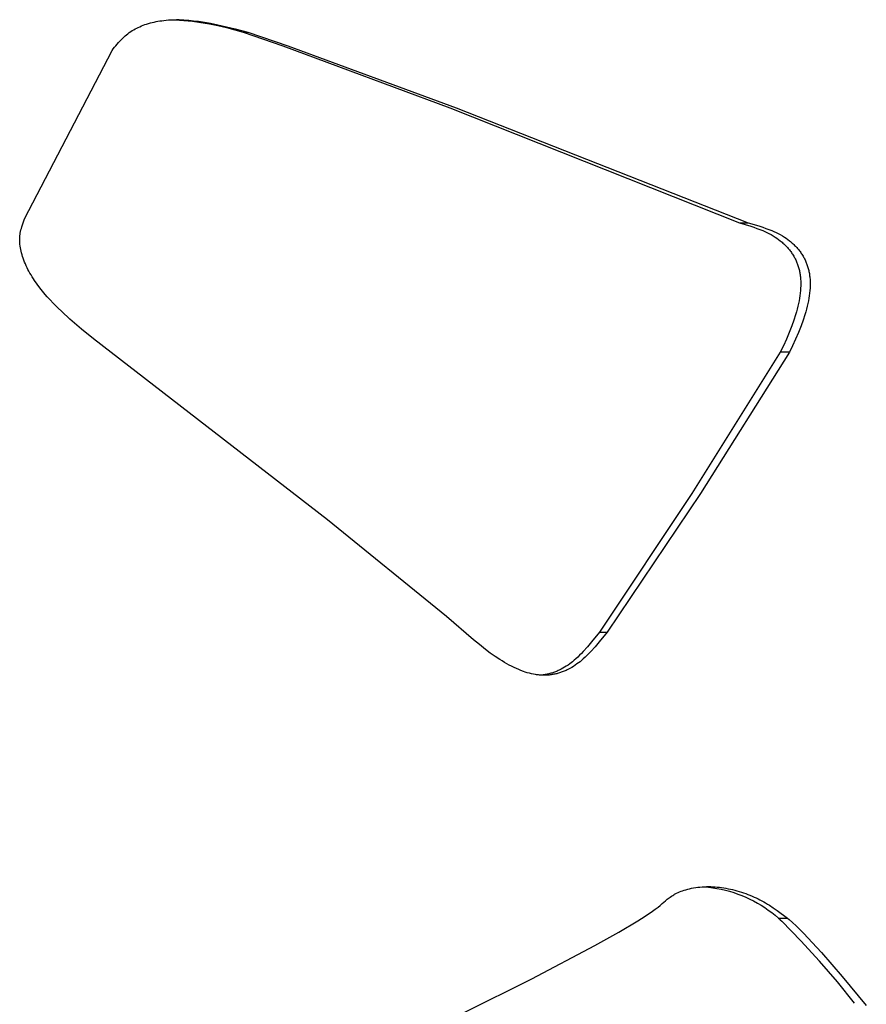
# Model space of a CAD drawing. Units: millimetres. Extents: x 0 to 4030, y 0 to 2816.
# Drawn here: x 2067 to 2131, y 2069 to 2143 of the extents above; entities that cross this region are included whole.
import ezdxf

# ---------------------------------------------------------------- set-up
doc = ezdxf.new("R2010")
doc.units = ezdxf.units.MM
doc.header["$MEASUREMENT"] = 0
doc.layers.add('Utwórz2D linie widoczne', color=7, linetype='Continuous', true_color=0x000000)

msp = doc.modelspace()

# ---------------------------------------------------------------- linework, layer by layer
at = {"layer": 'Utwórz2D linie widoczne'}
for p, q in [((2077.254, 2143.248), (2077.398, 2143.282)), ((2077.398, 2143.282), (2077.542, 2143.312)), ((2077.542, 2143.312), (2077.687, 2143.339)), ((2077.687, 2143.339), (2077.833, 2143.363)), ((2077.833, 2143.363), (2077.979, 2143.384)), ((2077.979, 2143.384), (2078.143, 2143.404)), ((2078.143, 2143.404), (2078.308, 2143.421)), ((2078.308, 2143.421), (2078.473, 2143.435)), ((2078.473, 2143.435), (2078.639, 2143.446)), ((2078.639, 2143.446), (2078.8, 2143.453)), ((2078.8, 2143.453), (2078.962, 2143.457)), ((2078.962, 2143.457), (2079.286, 2143.458)), ((2078.985, 2143.458), (2079.639, 2143.409)), ((2079.286, 2143.458), (2079.088, 2143.458)), ((2079.286, 2143.458), (2079.47, 2143.453)), ((2079.47, 2143.453), (2079.654, 2143.445)), ((2079.639, 2143.409), (2080.292, 2143.34)), ((2079.654, 2143.445), (2080.021, 2143.42)), ((2080.021, 2143.42), (2080.388, 2143.383)), ((2080.292, 2143.34), (2080.942, 2143.25)), ((2080.388, 2143.383), (2080.754, 2143.337)), ((2080.754, 2143.337), (2081.208, 2143.269)), ((2075.52, 2142.477), (2075.63, 2142.555)), ((2075.63, 2142.555), (2075.742, 2142.629)), ((2075.742, 2142.629), (2075.856, 2142.699)), ((2075.856, 2142.699), (2075.965, 2142.762)), ((2075.965, 2142.762), (2076.076, 2142.821)), ((2076.076, 2142.821), (2076.189, 2142.877)), ((2076.189, 2142.877), (2076.304, 2142.93)), ((2076.304, 2142.93), (2076.433, 2142.985)), ((2076.433, 2142.985), (2076.563, 2143.037)), ((2076.563, 2143.037), (2076.695, 2143.084)), ((2076.695, 2143.084), (2076.829, 2143.129)), ((2076.829, 2143.129), (2076.97, 2143.172)), ((2076.97, 2143.172), (2077.111, 2143.212)), ((2077.111, 2143.212), (2077.254, 2143.248)), ((2080.942, 2143.25), (2081.588, 2143.14)), ((2081.208, 2143.269), (2081.66, 2143.189)), ((2081.588, 2143.14), (2082.231, 2143.01)), ((2081.66, 2143.189), (2082.11, 2143.1)), ((2082.11, 2143.1), (2082.559, 2143.002)), ((2082.231, 2143.01), (2082.87, 2142.86)), ((2082.559, 2143.002), (2083.522, 2142.766)), ((2082.87, 2142.86), (2083.504, 2142.691)), ((2083.504, 2142.691), (2084.132, 2142.501)), ((2083.522, 2142.766), (2084.477, 2142.501)), ((2074.691, 2141.719), (2074.794, 2141.83)), ((2074.794, 2141.83), (2074.899, 2141.938)), ((2074.899, 2141.938), (2075.007, 2142.044)), ((2075.007, 2142.044), (2075.105, 2142.136)), ((2075.105, 2142.136), (2075.205, 2142.225)), ((2075.205, 2142.225), (2075.308, 2142.312)), ((2075.308, 2142.312), (2075.413, 2142.396)), ((2075.413, 2142.396), (2075.52, 2142.477)), ((2084.132, 2142.501), (2084.477, 2142.501)), ((2084.132, 2142.501), (2087.136, 2141.484)), ((2084.477, 2142.501), (2087.508, 2141.484)), ((2067.583, 2128.379), (2074.216, 2141.132)), ((2074.216, 2141.132), (2074.307, 2141.253)), ((2074.307, 2141.253), (2074.399, 2141.373)), ((2074.399, 2141.373), (2074.494, 2141.49)), ((2074.494, 2141.49), (2074.591, 2141.606)), ((2074.591, 2141.606), (2074.691, 2141.719)), ((2087.136, 2141.484), (2099.779, 2136.79)), ((2087.508, 2141.484), (2100.26, 2136.79)), ((2099.779, 2136.79), (2121.699, 2128.065)), ((2100.26, 2136.79), (2122.37, 2128.065)), ((2067.477, 2128.081), (2067.583, 2128.379)), ((2067.315, 2127.536), (2067.347, 2127.658)), ((2067.347, 2127.658), (2067.382, 2127.78)), ((2067.382, 2127.78), (2067.428, 2127.931)), ((2067.428, 2127.931), (2067.477, 2128.081)), ((2121.699, 2128.065), (2122.37, 2128.065)), ((2121.699, 2128.065), (2122.133, 2127.947)), ((2122.133, 2127.947), (2122.564, 2127.817)), ((2122.37, 2128.065), (2122.808, 2127.947)), ((2122.564, 2127.817), (2122.79, 2127.741)), ((2122.79, 2127.741), (2123.015, 2127.661)), ((2122.808, 2127.947), (2123.242, 2127.817)), ((2123.015, 2127.661), (2123.238, 2127.576)), ((2123.242, 2127.817), (2123.471, 2127.741)), ((2123.471, 2127.741), (2123.698, 2127.661)), ((2123.698, 2127.661), (2123.923, 2127.576)), ((2067.223, 2126.892), (2067.227, 2126.992)), ((2067.223, 2126.783), (2067.223, 2126.892)), ((2067.227, 2126.992), (2067.23, 2127.042)), ((2067.23, 2127.042), (2067.234, 2127.091)), ((2067.234, 2127.091), (2067.24, 2127.141)), ((2067.24, 2127.141), (2067.247, 2127.191)), ((2067.247, 2127.191), (2067.263, 2127.289)), ((2067.263, 2127.289), (2067.287, 2127.413)), ((2067.287, 2127.413), (2067.315, 2127.536)), ((2123.238, 2127.576), (2123.459, 2127.486)), ((2123.459, 2127.486), (2123.618, 2127.415)), ((2123.618, 2127.415), (2123.776, 2127.342)), ((2123.776, 2127.342), (2123.932, 2127.264)), ((2123.923, 2127.576), (2124.145, 2127.486)), ((2123.932, 2127.264), (2124.086, 2127.182)), ((2124.086, 2127.182), (2124.251, 2127.088)), ((2124.145, 2127.486), (2124.306, 2127.415)), ((2124.251, 2127.088), (2124.331, 2127.039)), ((2124.306, 2127.415), (2124.466, 2127.342)), ((2124.331, 2127.039), (2124.411, 2126.988)), ((2124.411, 2126.988), (2124.533, 2126.906)), ((2124.466, 2127.342), (2124.623, 2127.264)), ((2124.533, 2126.906), (2124.653, 2126.82)), ((2124.623, 2127.264), (2124.778, 2127.182)), ((2124.778, 2127.182), (2124.944, 2127.088)), ((2124.944, 2127.088), (2125.025, 2127.039)), ((2125.025, 2127.039), (2125.106, 2126.988)), ((2125.106, 2126.988), (2125.229, 2126.906)), ((2125.229, 2126.906), (2125.35, 2126.82)), ((2067.225, 2126.673), (2067.223, 2126.783)), ((2067.232, 2126.564), (2067.225, 2126.673)), ((2067.241, 2126.454), (2067.232, 2126.564)), ((2067.257, 2126.323), (2067.241, 2126.454)), ((2067.276, 2126.192), (2067.257, 2126.323)), ((2067.3, 2126.061), (2067.276, 2126.192)), ((2124.653, 2126.82), (2124.79, 2126.715)), ((2124.79, 2126.715), (2124.857, 2126.661)), ((2124.857, 2126.661), (2124.923, 2126.605)), ((2124.923, 2126.605), (2124.987, 2126.549)), ((2124.987, 2126.549), (2125.051, 2126.491)), ((2125.051, 2126.491), (2125.114, 2126.432)), ((2125.114, 2126.432), (2125.175, 2126.372)), ((2125.175, 2126.372), (2125.23, 2126.316)), ((2125.23, 2126.316), (2125.284, 2126.259)), ((2125.284, 2126.259), (2125.336, 2126.201)), ((2125.336, 2126.201), (2125.388, 2126.142)), ((2125.35, 2126.82), (2125.488, 2126.715)), ((2125.388, 2126.142), (2125.438, 2126.083)), ((2125.488, 2126.715), (2125.555, 2126.661)), ((2125.555, 2126.661), (2125.622, 2126.606)), ((2125.622, 2126.606), (2125.687, 2126.549)), ((2125.687, 2126.549), (2125.751, 2126.491)), ((2125.751, 2126.491), (2125.815, 2126.432)), ((2125.815, 2126.432), (2125.877, 2126.372)), ((2125.877, 2126.372), (2125.932, 2126.316)), ((2125.932, 2126.316), (2125.986, 2126.259)), ((2125.986, 2126.259), (2126.039, 2126.201)), ((2126.039, 2126.201), (2126.091, 2126.143)), ((2126.091, 2126.143), (2126.141, 2126.083)), ((2067.328, 2125.932), (2067.3, 2126.061)), ((2067.361, 2125.795), (2067.328, 2125.932)), ((2067.398, 2125.66), (2067.361, 2125.795)), ((2067.438, 2125.525), (2067.398, 2125.66)), ((2067.482, 2125.392), (2067.438, 2125.525)), ((2067.534, 2125.247), (2067.482, 2125.392)), ((2125.438, 2126.083), (2125.487, 2126.022)), ((2125.487, 2126.022), (2125.535, 2125.96)), ((2125.535, 2125.96), (2125.582, 2125.898)), ((2125.582, 2125.898), (2125.629, 2125.831)), ((2125.629, 2125.831), (2125.675, 2125.764)), ((2125.675, 2125.764), (2125.719, 2125.696)), ((2125.719, 2125.696), (2125.762, 2125.627)), ((2125.762, 2125.627), (2125.804, 2125.557)), ((2125.804, 2125.557), (2125.844, 2125.486)), ((2125.844, 2125.486), (2125.882, 2125.415)), ((2125.882, 2125.415), (2125.919, 2125.342)), ((2126.141, 2126.083), (2126.191, 2126.022)), ((2126.191, 2126.022), (2126.239, 2125.96)), ((2126.239, 2125.96), (2126.287, 2125.898)), ((2126.287, 2125.898), (2126.334, 2125.831)), ((2126.334, 2125.831), (2126.38, 2125.764)), ((2126.38, 2125.764), (2126.425, 2125.696)), ((2126.425, 2125.696), (2126.469, 2125.627)), ((2126.469, 2125.627), (2126.51, 2125.557)), ((2126.51, 2125.557), (2126.551, 2125.486)), ((2126.551, 2125.486), (2126.59, 2125.415)), ((2126.59, 2125.415), (2126.627, 2125.342)), ((2067.59, 2125.103), (2067.534, 2125.247)), ((2067.65, 2124.961), (2067.59, 2125.103)), ((2067.714, 2124.82), (2067.65, 2124.961)), ((2067.78, 2124.681), (2067.714, 2124.82)), ((2067.85, 2124.543), (2067.78, 2124.681)), ((2125.919, 2125.342), (2125.953, 2125.273)), ((2125.953, 2125.273), (2125.985, 2125.203)), ((2125.985, 2125.203), (2126.015, 2125.132)), ((2126.015, 2125.132), (2126.045, 2125.061)), ((2126.045, 2125.061), (2126.073, 2124.989)), ((2126.073, 2124.989), (2126.099, 2124.916)), ((2126.099, 2124.916), (2126.124, 2124.843)), ((2126.124, 2124.843), (2126.148, 2124.77)), ((2126.148, 2124.77), (2126.171, 2124.694)), ((2126.171, 2124.694), (2126.192, 2124.618)), ((2126.627, 2125.342), (2126.661, 2125.273)), ((2126.661, 2125.273), (2126.693, 2125.203)), ((2126.693, 2125.203), (2126.724, 2125.132)), ((2126.724, 2125.132), (2126.754, 2125.061)), ((2126.754, 2125.061), (2126.782, 2124.989)), ((2126.782, 2124.989), (2126.809, 2124.916)), ((2126.809, 2124.916), (2126.834, 2124.843)), ((2126.834, 2124.843), (2126.858, 2124.77)), ((2126.858, 2124.77), (2126.881, 2124.694)), ((2126.881, 2124.694), (2126.902, 2124.618)), ((2067.923, 2124.406), (2067.85, 2124.543)), ((2067.998, 2124.272), (2067.923, 2124.406)), ((2068.082, 2124.128), (2067.998, 2124.272)), ((2068.169, 2123.985), (2068.082, 2124.128)), ((2068.258, 2123.844), (2068.169, 2123.985)), ((2126.192, 2124.618), (2126.212, 2124.542)), ((2126.212, 2124.542), (2126.231, 2124.465)), ((2126.231, 2124.465), (2126.248, 2124.387)), ((2126.248, 2124.387), (2126.263, 2124.31)), ((2126.263, 2124.31), (2126.277, 2124.232)), ((2126.277, 2124.232), (2126.29, 2124.154)), ((2126.29, 2124.154), (2126.301, 2124.072)), ((2126.301, 2124.072), (2126.311, 2123.989)), ((2126.311, 2123.989), (2126.32, 2123.907)), ((2126.32, 2123.907), (2126.327, 2123.824)), ((2126.902, 2124.618), (2126.923, 2124.542)), ((2126.923, 2124.542), (2126.941, 2124.465)), ((2126.941, 2124.465), (2126.958, 2124.387)), ((2126.958, 2124.387), (2126.974, 2124.31)), ((2126.974, 2124.31), (2126.988, 2124.232)), ((2126.988, 2124.232), (2127.001, 2124.154)), ((2127.001, 2124.154), (2127.012, 2124.072)), ((2127.012, 2124.072), (2127.023, 2123.989)), ((2127.023, 2123.989), (2127.031, 2123.907)), ((2127.031, 2123.907), (2127.038, 2123.824)), ((2068.35, 2123.705), (2068.258, 2123.844)), ((2068.541, 2123.432), (2068.35, 2123.705)), ((2068.74, 2123.165), (2068.541, 2123.432)), ((2068.941, 2122.91), (2068.74, 2123.165)), ((2126.327, 2123.824), (2126.336, 2123.658)), ((2126.338, 2123.31), (2126.331, 2123.127)), ((2126.336, 2123.658), (2126.34, 2123.493)), ((2126.34, 2123.493), (2126.338, 2123.31)), ((2127.038, 2123.824), (2127.047, 2123.658)), ((2127.05, 2123.31), (2127.042, 2123.127)), ((2127.047, 2123.658), (2127.051, 2123.493)), ((2127.051, 2123.493), (2127.05, 2123.31)), ((2069.149, 2122.661), (2068.941, 2122.91)), ((2069.309, 2122.478), (2069.149, 2122.661)), ((2069.472, 2122.299), (2069.309, 2122.478)), ((2126.275, 2122.563), (2126.244, 2122.365)), ((2126.3, 2122.763), (2126.275, 2122.563)), ((2126.318, 2122.945), (2126.3, 2122.763)), ((2126.331, 2123.127), (2126.318, 2122.945)), ((2126.986, 2122.563), (2126.955, 2122.365)), ((2127.011, 2122.763), (2126.986, 2122.563)), ((2127.029, 2122.945), (2127.011, 2122.763)), ((2127.042, 2123.127), (2127.029, 2122.945)), ((2069.806, 2121.947), (2069.472, 2122.299)), ((2070.102, 2121.648), (2069.806, 2121.947)), ((2126.12, 2121.756), (2126.067, 2121.542)), ((2126.169, 2121.97), (2126.12, 2121.756)), ((2126.209, 2122.167), (2126.169, 2121.97)), ((2126.244, 2122.365), (2126.209, 2122.167)), ((2126.83, 2121.756), (2126.776, 2121.542)), ((2126.879, 2121.97), (2126.83, 2121.756)), ((2126.919, 2122.167), (2126.879, 2121.97)), ((2126.955, 2122.365), (2126.919, 2122.167)), ((2070.404, 2121.355), (2070.102, 2121.648)), ((2071.023, 2120.783), (2070.404, 2121.355)), ((2125.948, 2121.119), (2125.813, 2120.7)), ((2126.01, 2121.33), (2125.948, 2121.119)), ((2126.067, 2121.542), (2126.01, 2121.33)), ((2126.656, 2121.119), (2126.52, 2120.7)), ((2126.718, 2121.33), (2126.656, 2121.119)), ((2126.776, 2121.542), (2126.718, 2121.33)), ((2071.899, 2120.021), (2071.023, 2120.783)), ((2125.665, 2120.286), (2125.465, 2119.775)), ((2125.813, 2120.7), (2125.665, 2120.286)), ((2126.371, 2120.286), (2126.169, 2119.775)), ((2126.52, 2120.7), (2126.371, 2120.286)), ((2072.797, 2119.283), (2071.899, 2120.021)), ((2125.465, 2119.775), (2125.25, 2119.27)), ((2126.169, 2119.775), (2125.951, 2119.27)), ((2090.525, 2105.596), (2072.797, 2119.283)), ((2125.021, 2118.772), (2124.78, 2118.279)), ((2125.25, 2119.27), (2125.021, 2118.772)), ((2125.72, 2118.772), (2125.478, 2118.279)), ((2125.951, 2119.27), (2125.72, 2118.772)), ((2124.78, 2118.279), (2118.101, 2107.582)), ((2125.478, 2118.279), (2118.74, 2107.581)), ((2125.478, 2118.279), (2124.78, 2118.279)), ((2118.101, 2107.582), (2111.101, 2097.092)), ((2118.74, 2107.581), (2111.68, 2097.092)), ((2099.529, 2098.281), (2090.525, 2105.596)), ((2101.567, 2096.517), (2099.529, 2098.281)), ((2111.101, 2097.092), (2110.507, 2096.349)), ((2111.68, 2097.092), (2111.081, 2096.349)), ((2111.101, 2097.092), (2111.68, 2097.092)), ((2102.018, 2096.139), (2101.567, 2096.517)), ((2110.507, 2096.349), (2110.193, 2095.979)), ((2111.081, 2096.349), (2110.765, 2095.979)), ((2102.479, 2095.774), (2102.018, 2096.139)), ((2102.839, 2095.505), (2102.479, 2095.774)), ((2109.87, 2095.618), (2109.735, 2095.475)), ((2110.193, 2095.979), (2109.87, 2095.618)), ((2110.438, 2095.618), (2110.303, 2095.475)), ((2110.765, 2095.979), (2110.438, 2095.618)), ((2103.207, 2095.246), (2102.839, 2095.505)), ((2103.554, 2095.017), (2103.207, 2095.246)), ((2103.73, 2094.906), (2103.554, 2095.017)), ((2103.908, 2094.799), (2103.73, 2094.906)), ((2109.069, 2094.851), (2108.96, 2094.766)), ((2109.194, 2094.956), (2109.069, 2094.851)), ((2109.315, 2095.063), (2109.194, 2094.956)), ((2109.459, 2095.197), (2109.315, 2095.063)), ((2109.599, 2095.335), (2109.459, 2095.197)), ((2109.631, 2094.851), (2109.517, 2094.763)), ((2109.735, 2095.475), (2109.599, 2095.335)), ((2109.756, 2094.956), (2109.631, 2094.851)), ((2109.879, 2095.063), (2109.756, 2094.956)), ((2110.023, 2095.197), (2109.879, 2095.063)), ((2110.165, 2095.335), (2110.023, 2095.197)), ((2110.303, 2095.475), (2110.165, 2095.335)), ((2104.089, 2094.695), (2103.908, 2094.799)), ((2104.271, 2094.595), (2104.089, 2094.695)), ((2104.455, 2094.499), (2104.271, 2094.595)), ((2104.641, 2094.407), (2104.455, 2094.499)), ((2104.814, 2094.327), (2104.641, 2094.407)), ((2104.988, 2094.251), (2104.814, 2094.327)), ((2105.164, 2094.18), (2104.988, 2094.251)), ((2105.342, 2094.114), (2105.164, 2094.18)), ((2105.492, 2094.063), (2105.342, 2094.114)), ((2107.768, 2094.085), (2107.7, 2094.059)), ((2107.84, 2094.113), (2107.768, 2094.085)), ((2107.912, 2094.143), (2107.84, 2094.113)), ((2107.982, 2094.174), (2107.912, 2094.143)), ((2108.053, 2094.206), (2107.982, 2094.174)), ((2108.192, 2094.275), (2108.053, 2094.206)), ((2108.328, 2094.348), (2108.192, 2094.275)), ((2108.358, 2094.1), (2108.284, 2094.071)), ((2108.462, 2094.426), (2108.328, 2094.348)), ((2108.432, 2094.13), (2108.358, 2094.1)), ((2108.505, 2094.161), (2108.432, 2094.13)), ((2108.594, 2094.508), (2108.462, 2094.426)), ((2108.578, 2094.194), (2108.505, 2094.161)), ((2108.65, 2094.227), (2108.578, 2094.194)), ((2108.723, 2094.593), (2108.594, 2094.508)), ((2108.721, 2094.263), (2108.65, 2094.227)), ((2108.862, 2094.337), (2108.721, 2094.263)), ((2108.849, 2094.683), (2108.723, 2094.593)), ((2108.96, 2094.766), (2108.849, 2094.683)), ((2109.001, 2094.415), (2108.862, 2094.337)), ((2109.137, 2094.498), (2109.001, 2094.415)), ((2109.27, 2094.586), (2109.137, 2094.498)), ((2109.401, 2094.677), (2109.27, 2094.586)), ((2109.517, 2094.763), (2109.401, 2094.677)), ((2105.643, 2094.016), (2105.492, 2094.063)), ((2105.795, 2093.973), (2105.643, 2094.016)), ((2105.948, 2093.935), (2105.795, 2093.973)), ((2106.099, 2093.902), (2105.948, 2093.935)), ((2106.25, 2093.875), (2106.099, 2093.902)), ((2106.326, 2093.863), (2106.25, 2093.875)), ((2106.402, 2093.852), (2106.326, 2093.863)), ((2106.478, 2093.843), (2106.402, 2093.852)), ((2106.555, 2093.836), (2106.478, 2093.843)), ((2106.629, 2093.83), (2106.555, 2093.836)), ((2106.703, 2093.825), (2106.629, 2093.83)), ((2106.703, 2093.835), (2106.63, 2093.83)), ((2106.775, 2093.842), (2106.703, 2093.835)), ((2106.778, 2093.822), (2106.703, 2093.825)), ((2106.848, 2093.851), (2106.775, 2093.842)), ((2106.852, 2093.82), (2106.778, 2093.822)), ((2106.921, 2093.861), (2106.848, 2093.851)), ((2106.927, 2093.82), (2106.852, 2093.82)), ((2106.993, 2093.872), (2106.921, 2093.861)), ((2107.001, 2093.821), (2106.927, 2093.82)), ((2107.065, 2093.885), (2106.993, 2093.872)), ((2107.076, 2093.824), (2107.001, 2093.821)), ((2107.137, 2093.899), (2107.065, 2093.885)), ((2107.15, 2093.828), (2107.076, 2093.824)), ((2107.208, 2093.914), (2107.137, 2093.899)), ((2107.223, 2093.833), (2107.15, 2093.828)), ((2107.28, 2093.931), (2107.208, 2093.914)), ((2107.295, 2093.84), (2107.223, 2093.833)), ((2107.351, 2093.949), (2107.28, 2093.931)), ((2107.368, 2093.848), (2107.295, 2093.84)), ((2107.421, 2093.969), (2107.351, 2093.949)), ((2107.44, 2093.858), (2107.368, 2093.848)), ((2107.491, 2093.989), (2107.421, 2093.969)), ((2107.512, 2093.868), (2107.44, 2093.858)), ((2107.561, 2094.011), (2107.491, 2093.989)), ((2107.583, 2093.88), (2107.512, 2093.868)), ((2107.631, 2094.034), (2107.561, 2094.011)), ((2107.655, 2093.894), (2107.583, 2093.88)), ((2107.7, 2094.059), (2107.631, 2094.034)), ((2107.726, 2093.908), (2107.655, 2093.894)), ((2107.797, 2093.924), (2107.726, 2093.908)), ((2107.868, 2093.942), (2107.797, 2093.924)), ((2107.938, 2093.96), (2107.868, 2093.942)), ((2108.008, 2093.98), (2107.938, 2093.96)), ((2108.078, 2094.001), (2108.008, 2093.98)), ((2108.147, 2094.023), (2108.078, 2094.001)), ((2108.216, 2094.047), (2108.147, 2094.023)), ((2108.284, 2094.071), (2108.216, 2094.047)), ((2117.927, 2077.663), (2118.075, 2077.694)), ((2118.075, 2077.694), (2118.224, 2077.722)), ((2118.224, 2077.722), (2118.385, 2077.748)), ((2118.385, 2077.748), (2118.547, 2077.77)), ((2118.547, 2077.77), (2118.709, 2077.788)), ((2118.709, 2077.788), (2118.872, 2077.802)), ((2118.872, 2077.802), (2119.036, 2077.812)), ((2119.024, 2077.811), (2119.349, 2077.781)), ((2119.036, 2077.812), (2119.201, 2077.818)), ((2119.201, 2077.818), (2119.366, 2077.819)), ((2119.349, 2077.781), (2119.673, 2077.739)), ((2119.366, 2077.819), (2119.53, 2077.817)), ((2119.53, 2077.817), (2119.695, 2077.81)), ((2119.673, 2077.739), (2119.996, 2077.686)), ((2119.695, 2077.81), (2119.859, 2077.8)), ((2119.859, 2077.8), (2120.023, 2077.786)), ((2119.996, 2077.686), (2120.317, 2077.623)), ((2120.023, 2077.786), (2120.187, 2077.769)), ((2120.187, 2077.769), (2120.351, 2077.748)), ((2120.351, 2077.748), (2120.515, 2077.723)), ((2120.515, 2077.723), (2120.678, 2077.695)), ((2120.678, 2077.695), (2120.84, 2077.664)), ((2116.238, 2076.858), (2116.371, 2076.962)), ((2116.371, 2076.962), (2116.466, 2077.032)), ((2116.466, 2077.032), (2116.562, 2077.101)), ((2116.562, 2077.101), (2116.645, 2077.155)), ((2116.645, 2077.155), (2116.729, 2077.206)), ((2116.729, 2077.206), (2116.782, 2077.237)), ((2116.782, 2077.237), (2116.836, 2077.267)), ((2116.836, 2077.267), (2116.89, 2077.296)), ((2116.89, 2077.296), (2116.945, 2077.323)), ((2116.945, 2077.323), (2117.056, 2077.376)), ((2117.056, 2077.376), (2117.169, 2077.425)), ((2117.169, 2077.425), (2117.283, 2077.471)), ((2117.283, 2077.471), (2117.399, 2077.513)), ((2117.399, 2077.513), (2117.515, 2077.552)), ((2117.515, 2077.552), (2117.633, 2077.587)), ((2117.633, 2077.587), (2117.779, 2077.627)), ((2117.779, 2077.627), (2117.927, 2077.663)), ((2120.317, 2077.623), (2120.635, 2077.548)), ((2120.635, 2077.548), (2120.95, 2077.463)), ((2120.84, 2077.664), (2121.008, 2077.629)), ((2120.95, 2077.463), (2121.263, 2077.367)), ((2121.008, 2077.629), (2121.176, 2077.591)), ((2121.176, 2077.591), (2121.343, 2077.549)), ((2121.263, 2077.367), (2121.572, 2077.26)), ((2121.343, 2077.549), (2121.509, 2077.505)), ((2121.509, 2077.505), (2121.676, 2077.456)), ((2121.572, 2077.26), (2121.877, 2077.144)), ((2121.676, 2077.456), (2121.841, 2077.405)), ((2121.841, 2077.405), (2122.005, 2077.351)), ((2121.877, 2077.144), (2122.178, 2077.016)), ((2122.005, 2077.351), (2122.169, 2077.293)), ((2122.169, 2077.293), (2122.331, 2077.233)), ((2122.178, 2077.016), (2122.474, 2076.879)), ((2122.331, 2077.233), (2122.492, 2077.169)), ((2122.492, 2077.169), (2122.652, 2077.102)), ((2122.652, 2077.102), (2122.811, 2077.033)), ((2122.811, 2077.033), (2122.959, 2076.964)), ((2122.959, 2076.964), (2123.106, 2076.893)), ((2115.331, 2076.119), (2115.535, 2076.273)), ((2115.535, 2076.273), (2115.694, 2076.4)), ((2115.694, 2076.4), (2115.771, 2076.466)), ((2115.771, 2076.466), (2115.847, 2076.533)), ((2115.847, 2076.533), (2116.106, 2076.751)), ((2116.106, 2076.751), (2116.238, 2076.858)), ((2122.474, 2076.879), (2122.766, 2076.732)), ((2122.766, 2076.732), (2123.052, 2076.574)), ((2123.052, 2076.574), (2123.333, 2076.407)), ((2123.106, 2076.893), (2123.252, 2076.82)), ((2123.252, 2076.82), (2123.397, 2076.744)), ((2123.333, 2076.407), (2123.609, 2076.231)), ((2123.397, 2076.744), (2123.54, 2076.665)), ((2123.54, 2076.665), (2123.682, 2076.584)), ((2123.609, 2076.231), (2123.878, 2076.046)), ((2123.682, 2076.584), (2123.822, 2076.501)), ((2123.822, 2076.501), (2123.961, 2076.415)), ((2123.961, 2076.415), (2124.253, 2076.223)), ((2124.253, 2076.223), (2124.54, 2076.023)), ((2114.012, 2075.237), (2114.573, 2075.595)), ((2114.573, 2075.595), (2115.124, 2075.969)), ((2115.124, 2075.969), (2115.331, 2076.119)), ((2123.878, 2076.046), (2124.14, 2075.851)), ((2124.14, 2075.851), (2124.396, 2075.647)), ((2124.396, 2075.647), (2124.645, 2075.435)), ((2124.54, 2076.023), (2125.341, 2075.435)), ((2112.58, 2074.378), (2114.012, 2075.237)), ((2124.645, 2075.435), (2125.341, 2075.435)), ((2124.645, 2075.435), (2124.767, 2075.325)), ((2124.79, 2075.305), (2124.767, 2075.325)), ((2124.79, 2075.305), (2124.894, 2075.209)), ((2126.348, 2073.721), (2124.894, 2075.209)), ((2125.341, 2075.435), (2125.465, 2075.325)), ((2125.465, 2075.325), (2125.717, 2075.094)), ((2125.717, 2075.094), (2125.984, 2074.84)), ((2125.984, 2074.84), (2126.563, 2074.261)), ((2110.759, 2073.352), (2112.58, 2074.378)), ((2126.563, 2074.261), (2127.202, 2073.589)), ((2105.992, 2070.829), (2110.759, 2073.352)), ((2127.755, 2072.188), (2126.348, 2073.721)), ((2127.202, 2073.589), (2127.902, 2072.823)), ((2127.902, 2072.823), (2129.482, 2071.012)), ((2129.111, 2070.611), (2127.755, 2072.188)), ((2129.482, 2071.012), (2131.299, 2068.827)), ((2100.81, 2068.257), (2105.992, 2070.829)), ((2130.417, 2068.991), (2129.111, 2070.611))]:
    msp.add_line(p, q, dxfattribs=at)

doc.saveas('drawing.dxf')
